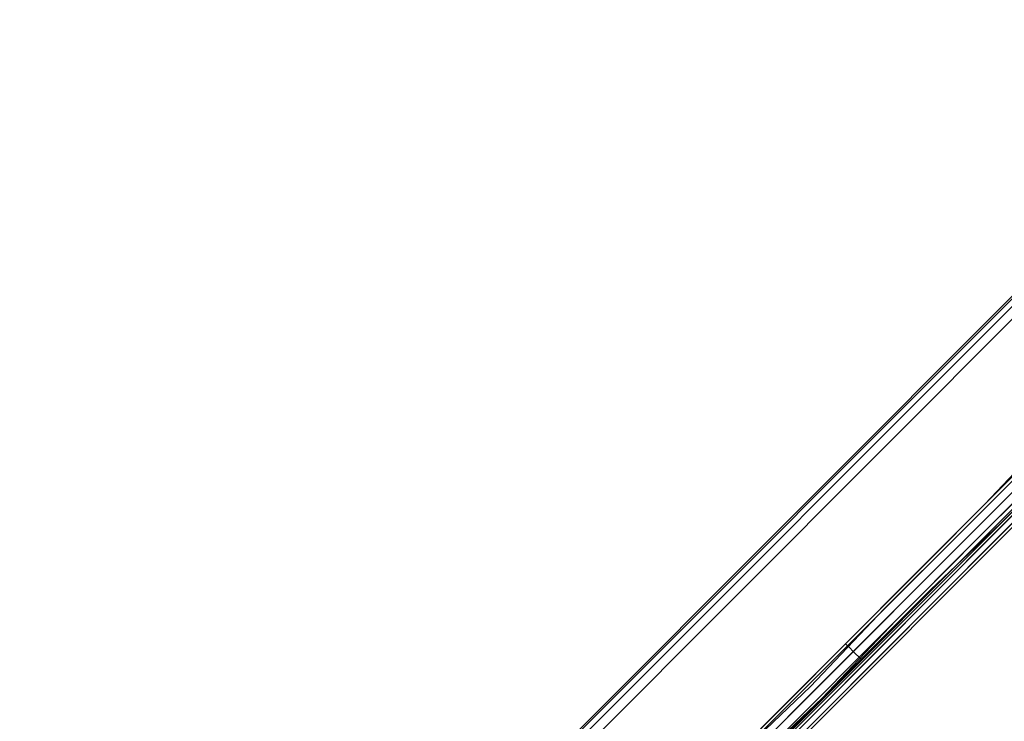
# Model space of a CAD drawing. Units: millimetres. Extents: x -2947 to 3049, y 61 to 5694.
# Drawn here: x -1953 to -1701, y 3457 to 3636 of the extents above; entities that cross this region are included whole.
import ezdxf

# ---------------------------------------------------------------- set-up
doc = ezdxf.new("R2010")
doc.units = ezdxf.units.MM
doc.header["$LTSCALE"] = 700
doc.layers.add('HAGS DIM', color=7, linetype='Continuous')
doc.layers.add('HAGS-PLAN', color=2, linetype='Continuous')
doc.styles.add('HAGS-DIM', font='txt.shx', dxfattribs={"height": 200})
doc.dimstyles.new('HAGS-DIM2', dxfattribs={"dimtxt": 200, "dimasz": 250, "dimexe": 200, "dimexo": 500, "dimgap": 50, "dimtad": 0, "dimdec": 1, "dimlfac": 0.001, "dimzin": 0, "dimdsep": 46, "dimtxsty": 'HAGS-DIM', "dimblk1": 'CLOSED', "dimblk2": 'CLOSED', "dimsah": 1, "dimcen": 2.5, "dimse1": 1, "dimse2": 1, "dimclrd": 2, "dimclre": 2, "dimclrt": 7, "dimadec": 0, "dimazin": 0, "dimtfac": 1, "dimtdec": 1, "dimtix": 1, "dimtmove": 0, "dimatfit": 3, "dimldrblk": 'CLOSED', "dimfxl": 1, "dimtolj": 1, "dimtzin": 0, "dimarcsym": 0})

# ---------------------------------------------------------------- blocks, each defined once
blk = doc.blocks.new('_CLOSED')
at = {"color": 0, "linetype": 'ByBlock'}
for p, q in [((-1, 0.1667), (0, 0)), ((-1, 0.1667), (-1, -0.1667)), ((0, 0), (-1, -0.1667)), ((0, 0), (-1, 0))]:
    blk.add_line(p, q, dxfattribs=at)
blk = doc.blocks.new('*D4')
at = {"layer": 'Defpoints', "color": 0, "transparency": 16777216}
for p in [(67.79, 5287.88), (-2947, 3048.02), (-2581.06, 2676.79)]:
    blk.add_point(p, dxfattribs=at)
at = {"layer": 'HAGS DIM', "color": 2, "lineweight": -2, "transparency": 16777216}
for p, q in [((-476.18, 5483.61), (-1598.53, 4377.26)), ((-2768.95, 3223.52), (-1954.62, 4026.25))]:
    blk.add_line(p, q, dxfattribs=at)
at = {"layer": 'HAGS DIM', "color": 2, "lineweight": -2, "transparency": 16777216, "xscale": 250, "yscale": 250, "zscale": 250}
for p, rotation in [((-298.14, 5659.11), 44.58864592338624), ((-2947, 3048.02), 224.5886459233862)]:
    blk.add_blockref('_CLOSED', p, dxfattribs=dict(at, rotation=rotation))
at = {"layer": 'HAGS DIM', "color": 7, "transparency": 16777216, "insert": (-1776.57, 4201.75), "char_height": 200, "attachment_point": 5, "rotation": 44.5886, "style": 'HAGS-DIM'}
blk.add_mtext('\\A1;3.7', dxfattribs=at)

msp = doc.modelspace()

# ---------------------------------------------------------------- linework, layer by layer
at = {"layer": 'HAGS-PLAN'}
for p, q in [((27.05, 5236.33), (-2534.71, 2674.56)), ((-2534.71, 2674.56), (27.05, 5236.33)), ((-2533.72, 2674.56), (27.05, 5235.34)), ((27.05, 5235.34), (-2533.72, 2674.56)), ((-2531.74, 2674.56), (27.05, 5233.36)), ((27.05, 5233.36), (-2531.74, 2674.56)), ((-2531.74, 2674.56), (27.05, 5233.36)), ((27.05, 5233.36), (-2531.74, 2674.56)), ((-2530.75, 2674.56), (27.05, 5232.36)), ((-2530.75, 2674.56), (27.05, 5232.36)), ((-2530.75, 2674.56), (27.05, 5232.36)), ((-2530.75, 2674.56), (27.05, 5232.36)), ((-2571.4, 2692.41), (-1283.57, 3981.22)), ((-2571.4, 2692.41), (-1283.57, 3981.22)), ((-1283.57, 3980.23), (-2571.4, 2692.41)), ((-1282.58, 3979.24), (-2570.4, 2691.42)), ((-1282.58, 3979.24), (-2570.4, 2691.42)), ((-2568.42, 2689.43), (-1280.6, 3978.25)), ((-2541.65, 2676.54), (-1262.75, 3955.45)), ((-1261.76, 3955.45), (-2540.66, 2676.54)), ((-2539.67, 2674.56), (-1260.77, 3953.46)), ((-2537.69, 2673.57), (-1258.79, 3952.47)), ((-1258.79, 3951.48), (-2536.7, 2672.58)), ((-1690.04, 3529.15), (-1705.91, 3512.29)), ((-1693.02, 3524.19), (-1711.86, 3505.35)), ((-1701.94, 3507.33), (-1685.09, 3524.19)), ((-1692.03, 3522.21), (-1710.86, 3503.37)), ((-1690.04, 3521.21), (-1708.88, 3502.38)), ((-1705.91, 3512.29), (-1723.75, 3494.45)), ((-1719.79, 3490.48), (-1701.94, 3507.33)), ((-1711.86, 3505.35), (-1731.68, 3485.52)), ((-1710.86, 3503.37), (-1729.7, 3484.53)), ((-1708.88, 3502.38), (-1728.71, 3482.55)), ((-1723.75, 3494.45), (-1741.6, 3476.6)), ((-1737.63, 3472.64), (-1719.79, 3490.48)), ((-1731.68, 3485.52), (-1750.52, 3465.7)), ((-1729.7, 3484.53), (-1749.53, 3464.7)), ((-1728.71, 3482.55), (-1747.55, 3462.72)), ((-1741.6, 3476.6), (-1759.44, 3458.76)), ((-1740.61, 3475.61), (-1741.6, 3476.6)), ((-1739.61, 3474.62), (-1740.61, 3475.61)), ((-1737.63, 3472.64), (-1739.61, 3474.62)), ((-1755.48, 3454.79), (-1737.63, 3472.64)), ((-1750.52, 3465.7), (-1770.35, 3446.86)), ((-1749.53, 3464.7), (-1768.36, 3445.87)), ((-1747.55, 3462.72), (-1767.37, 3443.89)), ((-1759.44, 3458.76), (-1777.29, 3440.91))]:
    msp.add_line(p, q, dxfattribs=at)

# ---------------------------------------------------------------- dimensions: what is measured, and where the dimension line sits
at = {"layer": 'HAGS DIM'}
dim = msp.add_linear_dim(base=(-2947, 3048.02), p1=(67.79, 5287.88), p2=(-2581.06, 2676.79), angle=224.5886, dimstyle='HAGS-DIM2', dxfattribs=at)
dim.commit()
dim.dimension.update_dxf_attribs({"geometry": '*D4', "text_midpoint": (-1776.57, 4201.75), "dimtype": 161})

doc.saveas('drawing.dxf')
